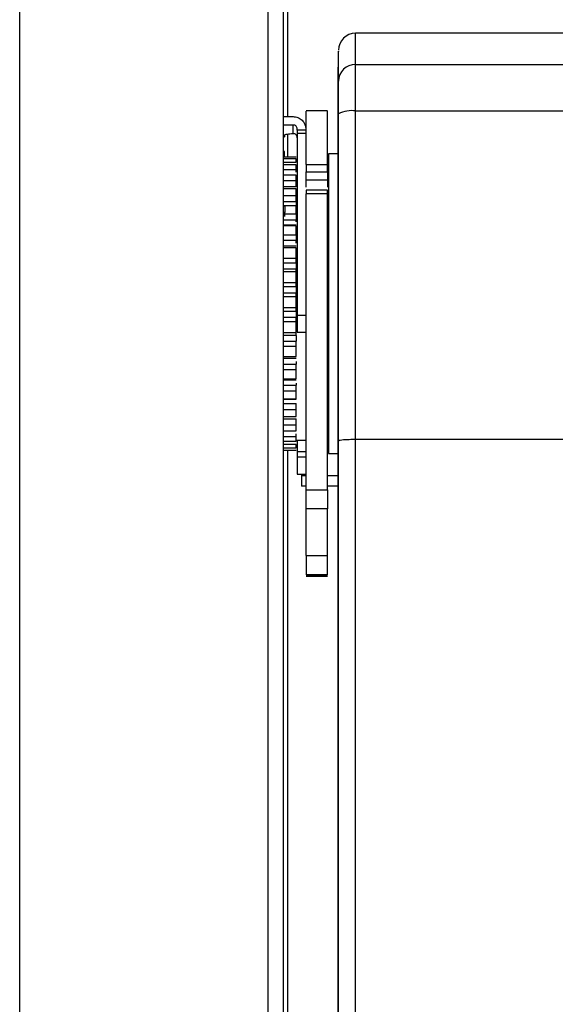
# Model space of a CAD drawing. Units: millimetres. Extents: x 242 to 12689, y 326 to 7724.
# Drawn here: x 8818 to 8881, y 3339 to 3455 of the extents above; entities that cross this region are included whole.
import ezdxf

# ---------------------------------------------------------------- set-up
doc = ezdxf.new("R2010")
doc.units = ezdxf.units.MM

msp = doc.modelspace()

# ---------------------------------------------------------------- linework, layer by layer
at = {"linetype": 'Continuous', "lineweight": 25}
for p, q in [((8849.06, 5076.19), (8849.06, 3443.2)), ((8817.56, 3017.69), (8817.56, 4024.69)), ((8846.76, 3456.19), (8846.76, 3221.19)), ((8848.56, 3456.19), (8848.56, 3221.19)), ((8885.17, 3452.99), (8857.06, 3452.99)), ((8857.06, 3449.33), (8857.06, 3452.99)), ((8857.06, 3443.86), (8857.06, 3449.33)), ((8857.06, 3449.33), (8885.16, 3449.33)), ((8855.03, 3446.51), (8855.03, 3444.81)), ((8855.03, 3444.71), (8855.03, 3444.7)), ((8855.03, 3444.7), (8855.03, 3443)), ((8855.03, 3444.07), (8855.03, 3443.01)), ((8855.03, 3444.02), (8855.03, 3444.07)), ((8855.03, 3443), (8855.03, 3444.02)), ((8855.03, 3444.02), (8855.03, 3443.01)), ((8855.03, 3443.91), (8855.03, 3444.02)), ((8855.03, 3443), (8855.03, 3443.91)), ((8848.56, 3443.2), (8849.71, 3443.2)), ((8853.75, 3443.87), (8851.25, 3443.87)), ((8855.03, 3443.67), (8855.03, 3443.06)), ((8855.03, 3442.29), (8855.03, 3443.67)), ((8855.03, 3443.06), (8855.03, 3442.29)), ((8855.06, 3405.09), (8855.06, 3443.51)), ((8857.06, 3405.27), (8857.06, 3443.86)), ((8857.06, 3443.86), (8885.16, 3443.86)), ((8849.71, 3442.21), (8848.56, 3442.21)), ((8849.71, 3441.2), (8849.71, 3442.21)), ((8850.21, 3441.61), (8850.21, 3441.72)), ((8851.21, 3441.61), (8850.21, 3441.61)), ((8855.02, 3404.65), (8855.03, 3442.25)), ((8855.03, 3442.52), (8855.03, 3442.68)), ((8855.03, 3442.25), (8855.03, 3438.83)), ((8855.03, 3442.25), (8855.06, 3442.25)), ((8855.03, 3441.62), (8855.03, 3441.83)), ((8848.56, 3440.81), (8848.71, 3440.81)), ((8848.71, 3441.03), (8848.71, 3440.81)), ((8849.06, 3441.15), (8849.06, 3438.44)), ((8851.21, 3441.2), (8850.21, 3441.2)), ((8855.03, 3439.99), (8855.03, 3439.31)), ((8855.03, 3439.74), (8855.03, 3439.99)), ((8855.03, 3439.06), (8855.03, 3439.74)), ((8848.71, 3439.08), (8848.56, 3439.08)), ((8850.06, 3438.44), (8848.56, 3438.44)), ((8850.06, 3438.22), (8848.56, 3438.22)), ((8848.71, 3438.53), (8848.71, 3439.08)), ((8855.03, 3438.83), (8853.86, 3438.83)), ((8848.56, 3437.83), (8850.06, 3437.83)), ((8850.06, 3437.51), (8848.56, 3437.51)), ((8848.56, 3436.99), (8850.06, 3436.99)), ((8850.06, 3436.66), (8850.06, 3436.99)), ((8851.25, 3437.55), (8853.75, 3437.55)), ((8855.03, 3437.05), (8855.03, 3436.15)), ((8855.03, 3434.38), (8855.03, 3437.05)), ((8850.06, 3436.33), (8848.56, 3436.33)), ((8851.25, 3435.71), (8851.25, 3436.71)), ((8851.25, 3436.71), (8853.75, 3436.71)), ((8853.75, 3436.71), (8853.75, 3435.71)), ((8855.03, 3436.15), (8855.03, 3433.52)), ((8848.56, 3435.68), (8850.06, 3435.68)), ((8850.06, 3434.96), (8848.56, 3434.96)), ((8850.06, 3434.71), (8848.56, 3434.71)), ((8850.06, 3434.96), (8850.06, 3435.68)), ((8853.75, 3435.71), (8851.25, 3435.71)), ((8855.03, 3435.72), (8855.03, 3434.8)), ((8855.03, 3433.26), (8855.03, 3435.72)), ((8855.03, 3435.03), (8855.03, 3434.38)), ((8855.03, 3434.8), (8855.03, 3432.39)), ((8848.56, 3433.92), (8850.06, 3433.92)), ((8850.06, 3433.19), (8850.06, 3433.92)), ((8851.25, 3434.58), (8853.75, 3434.58)), ((8853.75, 3434.54), (8851.25, 3434.54)), ((8853.75, 3434.11), (8851.25, 3434.11)), ((8855.03, 3433.55), (8855.03, 3434.38)), ((8855.03, 3434.36), (8855.03, 3433.42)), ((8855.03, 3432.12), (8855.03, 3434.36)), ((8855.03, 3433.52), (8855.03, 3433.26)), ((8850.06, 3433.19), (8848.56, 3433.19)), ((8850.06, 3432.71), (8848.56, 3432.71)), ((8848.56, 3432.69), (8848.76, 3432.69)), ((8855.03, 3433.42), (8855.03, 3431.24)), ((8855.03, 3432.98), (8855.03, 3432.02)), ((8855.03, 3430.96), (8855.03, 3432.98)), ((8855.03, 3432.39), (8855.03, 3432.12)), ((8848.76, 3431.92), (8848.56, 3431.92)), ((8848.56, 3431.75), (8850.06, 3431.75)), ((8848.76, 3431.45), (8848.76, 3431.92)), ((8850.06, 3431.75), (8850.06, 3431.06)), ((8855.03, 3432.02), (8855.03, 3430.07)), ((8855.03, 3431.57), (8855.03, 3430.6)), ((8855.03, 3429.79), (8855.03, 3431.57)), ((8855.03, 3431.24), (8855.03, 3430.96)), ((8848.56, 3431.06), (8850.06, 3431.06)), ((8848.56, 3430.49), (8850.06, 3430.49)), ((8850.06, 3430.37), (8848.56, 3430.37)), ((8855.03, 3430.6), (8855.03, 3428.88)), ((8855.03, 3430.14), (8855.03, 3429.16)), ((8855.03, 3428.6), (8855.03, 3430.14)), ((8855.03, 3430.07), (8855.03, 3429.79)), ((8848.56, 3429.28), (8850.06, 3429.28)), ((8850.06, 3429.28), (8850.06, 3428.63)), ((8855.03, 3429.16), (8855.02, 3427.68)), ((8855.03, 3428.88), (8855.03, 3428.6)), ((8850.06, 3428.63), (8848.56, 3428.63)), ((8848.56, 3427.99), (8850.06, 3427.99)), ((8850.06, 3427.75), (8848.56, 3427.75)), ((8855.03, 3428.7), (8855.02, 3427.7)), ((8855.02, 3427.4), (8855.03, 3428.7)), ((8855.02, 3427.7), (8855.02, 3426.47)), ((8848.56, 3426.57), (8850.06, 3426.57)), ((8850.06, 3425.97), (8850.06, 3426.57)), ((8855.02, 3427.68), (8855.02, 3427.4)), ((8855.02, 3427.24), (8855.02, 3426.23)), ((8855.02, 3426.19), (8855.02, 3427.24)), ((8850.06, 3425.97), (8848.56, 3425.97)), ((8855.02, 3426.47), (8855.02, 3426.19)), ((8855.02, 3426.23), (8855.02, 3425.26)), ((8855.02, 3425.76), (8855.02, 3424.75)), ((8855.02, 3424.97), (8855.02, 3425.76)), ((8848.56, 3425.29), (8850.06, 3425.29)), ((8850.06, 3424.93), (8848.56, 3424.93)), ((8850.06, 3424.93), (8850.06, 3425.29)), ((8855.02, 3425.26), (8855.02, 3424.97)), ((8855.02, 3424.75), (8855.02, 3424.04)), ((8855.02, 3424.28), (8855.02, 3423.27)), ((8855.02, 3423.75), (8855.02, 3424.28)), ((8848.56, 3423.7), (8850.06, 3423.7)), ((8850.06, 3423.17), (8848.56, 3423.17)), ((8850.06, 3423.17), (8850.06, 3423.7)), ((8855.02, 3424.04), (8855.02, 3423.75)), ((8855.02, 3423.27), (8855.02, 3422.81)), ((8848.56, 3422.46), (8850.06, 3422.46)), ((8850.06, 3422), (8848.56, 3422)), ((8850.06, 3422), (8850.06, 3422.46)), ((8855.02, 3422.81), (8855.02, 3422.52)), ((8855.02, 3422.79), (8855.02, 3421.78)), ((8855.02, 3422.52), (8855.02, 3422.79)), ((8848.56, 3420.76), (8850.06, 3420.76)), ((8850.06, 3420.3), (8850.06, 3420.76)), ((8855.02, 3421.78), (8855.02, 3421.58)), ((8855.02, 3421.58), (8855.02, 3421.29)), ((8855.02, 3421.3), (8855.02, 3420.29)), ((8855.02, 3421.29), (8855.02, 3421.3)), ((8850.06, 3420.3), (8848.56, 3420.3)), ((8848.56, 3419.6), (8850.06, 3419.6)), ((8850.06, 3419.05), (8850.06, 3419.6)), ((8851.21, 3419.83), (8850.21, 3419.83)), ((8855.02, 3420.35), (8855.02, 3420.06)), ((8855.02, 3420.29), (8855.02, 3420.35)), ((8855.02, 3420.06), (8855.02, 3419.81)), ((8855.02, 3419.81), (8855.02, 3418.79)), ((8850.06, 3419.05), (8848.56, 3419.05)), ((8855.02, 3419.12), (8855.02, 3418.83)), ((8855.02, 3418.79), (8855.02, 3419.12)), ((8855.02, 3418.83), (8855.02, 3418.32)), ((8848.56, 3417.82), (8850.06, 3417.82)), ((8850.06, 3417.47), (8848.56, 3417.47)), ((8850.06, 3417.47), (8850.06, 3417.82)), ((8850.21, 3417.86), (8851.22, 3417.86)), ((8855.02, 3418.32), (8855.02, 3417.31)), ((8855.02, 3417.9), (8855.02, 3417.61)), ((8855.02, 3417.31), (8855.02, 3417.9)), ((8855.02, 3417.61), (8855.02, 3416.84)), ((8848.56, 3416.78), (8850.06, 3416.78)), ((8850.06, 3416.16), (8848.56, 3416.16)), ((8850.06, 3416.16), (8850.06, 3416.78)), ((8855.02, 3416.84), (8855.02, 3415.83)), ((8855.02, 3416.68), (8855.02, 3416.4)), ((8855.02, 3415.83), (8855.02, 3416.68)), ((8855.02, 3416.4), (8855.02, 3415.36)), ((8848.56, 3414.99), (8850.06, 3414.99)), ((8855.02, 3415.47), (8855.02, 3415.19)), ((8855.02, 3414.36), (8855.02, 3415.47)), ((8855.02, 3415.36), (8855.02, 3414.36)), ((8855.02, 3415.19), (8855.02, 3413.89)), ((8850.06, 3414.75), (8848.56, 3414.75)), ((8848.56, 3414.1), (8850.06, 3414.1)), ((8850.06, 3413.42), (8850.06, 3414.1)), ((8855.02, 3414.27), (8855.02, 3413.99)), ((8855.02, 3412.9), (8855.02, 3414.27)), ((8855.02, 3413.99), (8855.02, 3412.44)), ((8855.02, 3413.89), (8855.02, 3412.9)), ((8850.06, 3413.42), (8848.56, 3413.42)), ((8855.02, 3413.09), (8855.02, 3412.81)), ((8855.02, 3411.46), (8855.02, 3413.09)), ((8855.02, 3412.81), (8855.02, 3411)), ((8848.56, 3412.35), (8850.06, 3412.35)), ((8850.06, 3412.22), (8848.56, 3412.22)), ((8848.56, 3411.64), (8850.06, 3411.64)), ((8850.06, 3410.92), (8850.06, 3411.64)), ((8855.02, 3412.44), (8855.02, 3411.46)), ((8855.02, 3411.91), (8855.02, 3411.64)), ((8855.02, 3410.03), (8855.02, 3411.91)), ((8855.02, 3411.64), (8855.02, 3409.58)), ((8850.06, 3410.92), (8848.56, 3410.92)), ((8855.02, 3411), (8855.02, 3410.03)), ((8855.02, 3410.76), (8855.02, 3410.49)), ((8855.02, 3408.63), (8855.02, 3410.76)), ((8855.02, 3410.49), (8855.02, 3408.19)), ((8848.56, 3409.98), (8850.06, 3409.98)), ((8850.06, 3409.97), (8848.56, 3409.97)), ((8848.56, 3409.46), (8850.06, 3409.46)), ((8850.06, 3408.74), (8850.06, 3409.46)), ((8855.02, 3409.62), (8855.02, 3409.36)), ((8855.02, 3407.25), (8855.02, 3409.62)), ((8855.02, 3409.58), (8855.02, 3408.63)), ((8855.02, 3409.36), (8855.02, 3406.81)), ((8850.06, 3408.74), (8848.56, 3408.74)), ((8855.02, 3408.5), (8855.02, 3408.24)), ((8855.02, 3405.89), (8855.02, 3408.5)), ((8855.02, 3408.24), (8855.02, 3405.47)), ((8855.02, 3408.19), (8855.02, 3407.25)), ((8848.56, 3407.93), (8850.06, 3407.93)), ((8848.56, 3407.65), (8850.06, 3407.65)), ((8850.06, 3406.93), (8848.56, 3406.93)), ((8850.06, 3406.93), (8850.06, 3407.65)), ((8855.02, 3407.41), (8855.02, 3407.15)), ((8855.02, 3404.57), (8855.02, 3407.41)), ((8855.02, 3407.15), (8855.02, 3404.15)), ((8848.56, 3406.26), (8850.06, 3406.26)), ((8848.56, 3406.24), (8850.06, 3406.24)), ((8850.06, 3405.56), (8850.06, 3405.89)), ((8855.02, 3406.81), (8855.02, 3405.89)), ((8855.02, 3406.33), (8855.02, 3406.09)), ((8855.02, 3403.27), (8855.02, 3406.33)), ((8855.02, 3406.09), (8855.02, 3402.87)), ((8850.06, 3405.56), (8848.56, 3405.56)), ((8848.56, 3405.02), (8850.06, 3405.02)), ((8850.06, 3404.66), (8848.56, 3404.66)), ((8850.06, 3405.14), (8851.21, 3405.14)), ((8855.02, 3405.47), (8855.02, 3404.57)), ((8855.02, 3405.29), (8855.02, 3405.05)), ((8855.02, 3402.01), (8855.02, 3405.29)), ((8855.02, 3405.05), (8855.02, 3401.62)), ((8855.02, 3404.65), (8855.06, 3404.65)), ((8855.06, 3262.73), (8855.06, 3405.09)), ((8857.06, 3405.27), (8885.16, 3405.27)), ((8857.06, 3262.73), (8857.06, 3405.27)), ((8848.56, 3404.25), (8850.06, 3404.25)), ((8848.56, 3403.97), (8850.06, 3403.97)), ((8849.06, 3403.97), (8849.06, 3036.19)), ((8850.21, 3403.81), (8850.21, 3403.15)), ((8850.21, 3403.81), (8851.21, 3403.81)), ((8853.86, 3403.58), (8855.02, 3403.58)), ((8855.02, 3404.27), (8855.02, 3404.03)), ((8855.02, 3400.79), (8855.02, 3404.27)), ((8855.02, 3404.15), (8855.02, 3403.27)), ((8855.02, 3404.03), (8855.02, 3400.41)), ((8855.02, 3389.54), (8855.02, 3403.96)), ((8855.02, 3403.96), (8855.06, 3403.96)), ((8855.02, 3403.58), (8855.02, 3398.21)), ((8851.21, 3403.15), (8850.21, 3403.15)), ((8855.02, 3403.28), (8855.02, 3403.05)), ((8855.02, 3399.6), (8855.02, 3403.28)), ((8855.02, 3403.05), (8855.02, 3399.23)), ((8855.02, 3402.87), (8855.02, 3402.01)), ((8855.02, 3402.32), (8855.02, 3402.1)), ((8855.02, 3398.46), (8855.02, 3402.32)), ((8850.21, 3401.15), (8851.22, 3401.15)), ((8850.71, 3401.15), (8850.71, 3400.95)), ((8855.02, 3402.1), (8855.02, 3398.1)), ((8855.02, 3401.62), (8855.02, 3400.79)), ((8855.02, 3401.4), (8855.02, 3401.18)), ((8855.02, 3397.35), (8855.02, 3401.4)), ((8855.02, 3401.18), (8855.02, 3397.01)), ((8851.25, 3400.95), (8850.71, 3400.95)), ((8855.02, 3400.95), (8853.75, 3400.95)), ((8855.02, 3400.51), (8855.02, 3400.3)), ((8855.02, 3396.29), (8855.02, 3400.51)), ((8855.02, 3400.41), (8855.02, 3399.6)), ((8855.02, 3400.3), (8855.02, 3395.97)), ((8855.02, 3398.72), (8855.02, 3400.15)), ((8851.25, 3399.75), (8850.71, 3399.75)), ((8851.25, 3399.32), (8853.75, 3399.32)), ((8855.02, 3399.75), (8853.75, 3399.75)), ((8855.02, 3399.65), (8855.02, 3399.46)), ((8855.02, 3395.28), (8855.02, 3399.65)), ((8855.02, 3399.46), (8855.02, 3394.97)), ((8855.02, 3399.23), (8855.02, 3398.46)), ((8855.02, 3398.84), (8855.02, 3398.65)), ((8855.02, 3394.32), (8855.02, 3398.84)), ((8855.02, 3398.65), (8855.02, 3394.03)), ((8855.02, 3398.1), (8855.02, 3397.35)), ((8855.02, 3398.06), (8855.02, 3397.62)), ((8855.02, 3393.41), (8855.02, 3398.06)), ((8851.25, 3391.59), (8851.25, 3397.09)), ((8853.75, 3397.09), (8851.25, 3397.09)), ((8853.75, 3391.59), (8853.75, 3397.09)), ((8855.02, 3397.01), (8855.02, 3396.29)), ((8855.02, 3395.97), (8855.02, 3395.28)), ((8855.02, 3394.97), (8855.02, 3394.32)), ((8855.02, 3394.03), (8855.02, 3393.41)), ((8851.25, 3391.59), (8853.75, 3391.59)), ((8855.02, 3390.21), (8855.02, 3389.54)), ((8855.02, 3389.54), (8855.06, 3389.54)), ((8853.75, 3389.33), (8851.25, 3389.33)), ((8853.75, 3389.2), (8851.25, 3389.2)), ((8851.25, 3389.18), (8853.75, 3389.18)), ((8855.02, 3387.73), (8855.02, 3386.29)), ((8855.02, 3386.29), (8855.02, 3387.73)), ((8855.02, 3387.73), (8855.06, 3387.73)), ((8855.02, 3386.29), (8855.06, 3386.29)), ((8855.02, 3384.48), (8855, 3303.51)), ((8855, 3265.61), (8855.02, 3384.48)), ((8855.06, 3384.48), (8855.02, 3384.48))]:
    msp.add_line(p, q, dxfattribs=at)
at = {"linetype": 'Continuous', "lineweight": 25, "flags": 128}
for points in [[(8855.03, 3445.48), (8855.03, 3447.02), (8855.03, 3448.12), (8855.03, 3448.79), (8855.03, 3449.01), (8855.03, 3448.79), (8855.03, 3448.12), (8855.03, 3447.02), (8855.03, 3445.48)], [(8855.03, 3442.25), (8855.03, 3442.83), (8855.03, 3443.38), (8855.03, 3443.89), (8855.03, 3444.35), (8855.03, 3444.75), (8855.03, 3445.07), (8855.03, 3445.32), (8855.03, 3445.48)], [(8855.03, 3444.81), (8855.03, 3444.75), (8855.03, 3444.35), (8855.03, 3443.89), (8855.03, 3443.38), (8855.03, 3442.83), (8855.03, 3442.25)], [(8855.03, 3442.89), (8855.03, 3442.92), (8855.03, 3442.94), (8855.03, 3442.96), (8855.03, 3442.98), (8855.03, 3442.99), (8855.03, 3443), (8855.03, 3443.01), (8855.03, 3443.01)], [(8855.03, 3442.44), (8855.03, 3442.5), (8855.03, 3442.56), (8855.03, 3442.62), (8855.03, 3442.67), (8855.03, 3442.72), (8855.03, 3442.76), (8855.03, 3442.8), (8855.03, 3442.84)], [(8855.03, 3438.83), (8855.03, 3439.23), (8855.03, 3440.58), (8855.03, 3441.61), (8855.03, 3442.31), (8855.03, 3442.66), (8855.03, 3442.66), (8855.03, 3442.31), (8855.03, 3441.61), (8855.03, 3440.58), (8855.03, 3439.23), (8855.03, 3437.58), (8855.03, 3435.66), (8855.03, 3433.51), (8855.03, 3431.15), (8855.03, 3428.63), (8855.02, 3425.99), (8855.02, 3423.27), (8855.02, 3420.52), (8855.02, 3417.78), (8855.02, 3415.09), (8855.02, 3412.5), (8855.02, 3410.06), (8855.02, 3407.8), (8855.02, 3405.76), (8855.02, 3403.98), (8855.02, 3402.47), (8855.02, 3401.28), (8855.02, 3400.41), (8855.02, 3399.88), (8855.02, 3399.71), (8855.02, 3399.71)], [(8855.03, 3442.33), (8855.03, 3442.14), (8855.03, 3441.2), (8855.03, 3439.96), (8855.03, 3438.83)], [(8855.03, 3441.67), (8855.03, 3441.77), (8855.03, 3441.86), (8855.03, 3441.94), (8855.03, 3442.03), (8855.03, 3442.11), (8855.03, 3442.19), (8855.03, 3442.26), (8855.03, 3442.33)], [(8855.03, 3440.61), (8855.03, 3440.74), (8855.03, 3440.86), (8855.03, 3440.97), (8855.03, 3441.09), (8855.03, 3441.2), (8855.03, 3441.3), (8855.03, 3441.41), (8855.03, 3441.51)], [(8855.03, 3439.31), (8855.03, 3439.45), (8855.03, 3439.6), (8855.03, 3439.74), (8855.03, 3439.88), (8855.03, 3440.01), (8855.03, 3440.15), (8855.03, 3440.28), (8855.03, 3440.41)], [(8855.03, 3438.83), (8855.03, 3438.91), (8855.03, 3439.06)], [(8855.02, 3425.76), (8855.02, 3427.42), (8855.03, 3430.23), (8855.03, 3432.9)], [(8855.02, 3401.25), (8855.02, 3403.13), (8855.02, 3405.27), (8855.02, 3407.63), (8855.02, 3410.19), (8855.02, 3412.9), (8855.02, 3415.73), (8855.02, 3418.64), (8855.02, 3421.59), (8855.02, 3424.53), (8855.02, 3425.14)], [(8855.02, 3403.96), (8855.02, 3404.04), (8855.02, 3404.13), (8855.02, 3404.22), (8855.02, 3404.31), (8855.02, 3404.39), (8855.02, 3404.48), (8855.02, 3404.57), (8855.02, 3404.65)], [(8855.02, 3399.71), (8855.02, 3399.88), (8855.02, 3400.41), (8855.02, 3401.28), (8855.02, 3402.47), (8855.02, 3403.58)], [(8855.02, 3398.21), (8855.02, 3398.16), (8855.02, 3397.81), (8855.02, 3397.14), (8855.02, 3396.21), (8855.02, 3395.1), (8855.02, 3393.91), (8855.02, 3392.75), (8855.02, 3391.71), (8855.02, 3390.9), (8855.02, 3390.39), (8855.02, 3390.21), (8855.02, 3390.21)], [(8855.02, 3390.21), (8855.02, 3390.39), (8855.02, 3390.9), (8855.02, 3391.71), (8855.02, 3392.75), (8855.02, 3393.91), (8855.02, 3395.1), (8855.02, 3396.21), (8855.02, 3397.14), (8855.02, 3397.81), (8855.02, 3398.16), (8855.02, 3398.16), (8855.02, 3397.81), (8855.02, 3397.14), (8855.02, 3396.21), (8855.02, 3395.1), (8855.02, 3393.91), (8855.02, 3392.75), (8855.02, 3391.71), (8855.02, 3390.9), (8855.02, 3390.39), (8855.02, 3390.21)], [(8855.02, 3390.21), (8855.02, 3390.39), (8855.02, 3390.9), (8855.02, 3391.71), (8855.02, 3392.75), (8855.02, 3393.91), (8855.02, 3395.1), (8855.02, 3396.21), (8855.02, 3397.14), (8855.02, 3397.81), (8855.02, 3398.07)], [(8855.02, 3389.54), (8855.02, 3389.26), (8855.02, 3388.98), (8855.02, 3388.72), (8855.02, 3388.47), (8855.02, 3388.24), (8855.02, 3388.04), (8855.02, 3387.87), (8855.02, 3387.73)], [(8855.02, 3387.73), (8855.02, 3387.87), (8855.02, 3388.04), (8855.02, 3388.24), (8855.02, 3388.47), (8855.02, 3388.72), (8855.02, 3388.98), (8855.02, 3389.26), (8855.02, 3389.54)], [(8855.02, 3386.29), (8855.02, 3386.15), (8855.02, 3385.98), (8855.02, 3385.78), (8855.02, 3385.55), (8855.02, 3385.3), (8855.02, 3385.04), (8855.02, 3384.76), (8855.02, 3384.48)], [(8855.02, 3384.48), (8855.02, 3384.76), (8855.02, 3385.04), (8855.02, 3385.3), (8855.02, 3385.55), (8855.02, 3385.78), (8855.02, 3385.98), (8855.02, 3386.15), (8855.02, 3386.29)]]:
    msp.add_lwpolyline(points, dxfattribs=at)
at = {"linetype": 'Continuous', "lineweight": 25}
for centre, radius, start, end in [((8857.06, 3450.99), 2, 90, 180), ((8857.04, 3447.35), 1.98, 89.4391, 179.4325), ((8856.58, 3440.72), 3.18, 81.2267, 118.4799)]:
    msp.add_arc(centre, radius, start, end, dxfattribs=at)
for points, knots in [([(8855.06, 3447.37), (8855.06, 3448.21), (8855.06, 3449.89), (8855.06, 3450.95), (8855.06, 3450.87), (8855.06, 3450.84)], [0, 0, 0, 0, 0.39898, 0.799484, 1, 1, 1, 1]), ([(8855.06, 3443.51), (8855.06, 3443.96), (8855.06, 3444.89), (8855.06, 3446.07), (8855.06, 3446.97), (8855.06, 3447.24), (8855.06, 3447.37)], [0, 0, 0, 0, 0.24431, 0.500006, 0.755702, 1, 1, 1, 1]), ([(8855.03, 3446.08), (8855.03, 3446.14), (8855.03, 3446.24), (8855.03, 3446.42), (8855.03, 3446.51)], [0, 0, 0, 0, 0.547593, 1, 1, 1, 1]), ([(8855.03, 3446.13), (8855.03, 3446.08), (8855.03, 3445.98), (8855.03, 3445.91), (8855.03, 3445.88)], [0, 0, 0, 0, 0.48071, 1, 1, 1, 1]), ([(8849.71, 3443.2), (8849.91, 3443.18), (8850.3, 3443.13), (8850.8, 3442.79), (8851.14, 3442.3), (8851.19, 3441.91), (8851.21, 3441.72)], [0, 0, 0, 0, 0.249989, 0.499973, 0.75, 1, 1, 1, 1]), ([(8851.25, 3437.55), (8851.25, 3438.51), (8851.25, 3440.42), (8851.25, 3442.38), (8851.25, 3443.65), (8851.25, 3443.78), (8851.25, 3443.85)], [0, 0, 0, 0, 0.252891, 0.505776, 0.758665, 1, 1, 1, 1]), ([(8853.75, 3437.55), (8853.75, 3438.51), (8853.75, 3440.42), (8853.75, 3442.38), (8853.75, 3443.65), (8853.75, 3443.78), (8853.75, 3443.85)], [0, 0, 0, 0, 0.252891, 0.505776, 0.758665, 1, 1, 1, 1]), ([(8850.21, 3441.72), (8850.2, 3441.79), (8850.19, 3441.91), (8850.07, 3442.08), (8849.91, 3442.19), (8849.78, 3442.21), (8849.71, 3442.21)], [0, 0, 0, 0, 0.249995, 0.500076, 0.750048, 1, 1, 1, 1]), ([(8850.21, 3441.61), (8850.21, 3441.56), (8850.21, 3441.46), (8850.21, 3441.33), (8850.21, 3441.24), (8850.21, 3441.21), (8850.21, 3441.2)], [0, 0, 0, 0, 0.250092, 0.500156, 0.750247, 1, 1, 1, 1]), ([(8848.71, 3441.03), (8848.73, 3441.05), (8848.76, 3441.1), (8848.99, 3441.15), (8849.32, 3441.19), (8849.58, 3441.2), (8849.71, 3441.2)], [0, 0, 0, 0, 0.250021, 0.500003, 0.750002, 1, 1, 1, 1]), ([(8850.21, 3440.71), (8850.2, 3440.77), (8850.19, 3440.9), (8850.07, 3441.06), (8849.91, 3441.18), (8849.78, 3441.19), (8849.71, 3441.2)], [0, 0, 0, 0, 0.2497495, 0.4999261, 0.7499732, 1, 1, 1, 1]), ([(8850.21, 3441.2), (8850.21, 3440.94), (8850.21, 3440.43), (8850.21, 3438.82), (8850.21, 3436.67), (8850.21, 3433.98), (8850.21, 3430.84), (8850.21, 3427.36), (8850.21, 3423.65), (8850.21, 3421.1), (8850.21, 3419.83)], [0, 0, 0, 0, 0.125004, 0.250005, 0.375003, 0.500005, 0.624999, 0.750007, 0.875, 1, 1, 1, 1]), ([(8850.06, 3437.83), (8850.06, 3437.88), (8850.06, 3437.98), (8850.06, 3438.09), (8850.06, 3438.17), (8850.06, 3438.22), (8850.06, 3438.22), (8850.06, 3438.22)], [0, 0, 0, 0, 0.215239, 0.430493, 0.645768, 0.861149, 1, 1, 1, 1]), ([(8853.86, 3438.83), (8853.86, 3438.76), (8853.86, 3438.63), (8853.86, 3437.59), (8853.86, 3435.96), (8853.86, 3433.75), (8853.86, 3431.06), (8853.86, 3427.99), (8853.86, 3424.67), (8853.86, 3421.2), (8853.86, 3417.74), (8853.86, 3414.42), (8853.86, 3411.35), (8853.86, 3408.66), (8853.86, 3406.45), (8853.86, 3404.82), (8853.86, 3403.78), (8853.86, 3403.65), (8853.86, 3403.58)], [0, 0, 0, 0, 0.062498, 0.124999, 0.1875, 0.249999, 0.312499, 0.375, 0.437501, 0.500001, 0.562502, 0.624999, 0.6875, 0.749999, 0.812502, 0.875001, 0.937502, 1, 1, 1, 1]), ([(8850.06, 3436.99), (8850.06, 3437.05), (8850.06, 3437.16), (8850.06, 3437.29), (8850.06, 3437.4), (8850.06, 3437.48), (8850.06, 3437.51), (8850.06, 3437.51), (8850.06, 3437.51)], [0, 0, 0, 0, 0.1843, 0.368595, 0.552778, 0.73696, 0.921315, 1, 1, 1, 1]), ([(8851.25, 3437.55), (8851.25, 3437.5), (8851.25, 3437.38), (8851.25, 3437.17), (8851.25, 3436.94), (8851.25, 3436.79), (8851.25, 3436.71)], [0, 0, 0, 0, 0.250038, 0.500158, 0.750054, 1, 1, 1, 1]), ([(8853.75, 3436.71), (8853.75, 3436.79), (8853.75, 3436.94), (8853.75, 3437.17), (8853.75, 3437.38), (8853.75, 3437.5), (8853.75, 3437.55)], [0, 0, 0, 0, 0.249946, 0.499842, 0.749962, 1, 1, 1, 1]), ([(8850.06, 3435.68), (8850.06, 3435.73), (8850.06, 3435.85), (8850.06, 3436), (8850.06, 3436.14), (8850.06, 3436.24), (8850.06, 3436.3), (8850.06, 3436.33), (8850.06, 3436.33), (8850.06, 3436.33)], [0, 0, 0, 0, 0.160978, 0.322198, 0.483247, 0.644203, 0.80528, 0.966406, 1, 1, 1, 1]), ([(8850.06, 3433.92), (8850.06, 3433.98), (8850.06, 3434.1), (8850.06, 3434.27), (8850.06, 3434.42), (8850.06, 3434.54), (8850.06, 3434.64), (8850.06, 3434.7), (8850.06, 3434.71), (8850.06, 3434.71)], [0, 0, 0, 0, 0.143127, 0.286162, 0.429073, 0.572163, 0.715148, 0.858152, 1, 1, 1, 1]), ([(8851.25, 3434.89), (8851.25, 3434.9), (8851.25, 3434.97), (8851.25, 3435.11), (8851.25, 3435.3), (8851.25, 3435.5), (8851.25, 3435.64), (8851.25, 3435.71)], [0, 0, 0, 0, 0.079963, 0.310032, 0.540083, 0.770103, 1, 1, 1, 1]), ([(8853.75, 3435.71), (8853.75, 3435.64), (8853.75, 3435.5), (8853.75, 3435.3), (8853.75, 3435.11), (8853.75, 3434.97), (8853.75, 3434.9), (8853.75, 3434.89)], [0, 0, 0, 0, 0.2298973, 0.4599171, 0.6899683, 0.9200369, 1, 1, 1, 1]), ([(8851.25, 3434.54), (8851.25, 3434.54), (8851.25, 3434.52), (8851.25, 3434.43), (8851.25, 3434.29), (8851.25, 3434.17), (8851.25, 3434.11)], [0, 0, 0, 0, 0.2499681, 0.4999663, 0.7500236, 1, 1, 1, 1]), ([(8851.25, 3406.98), (8851.25, 3407.95), (8851.25, 3409.89), (8851.25, 3413.2), (8851.25, 3416.7), (8851.25, 3420.33), (8851.25, 3423.99), (8851.25, 3427.57), (8851.25, 3431.01), (8851.25, 3433.08), (8851.25, 3434.11)], [0, 0, 0, 0, 0.124998, 0.250004, 0.375001, 0.5, 0.624998, 0.750006, 0.874999, 1, 1, 1, 1]), ([(8853.75, 3434.11), (8853.75, 3434.17), (8853.75, 3434.29), (8853.75, 3434.43), (8853.75, 3434.52), (8853.75, 3434.54), (8853.75, 3434.54)], [0, 0, 0, 0, 0.2499764, 0.5000337, 0.7500319, 1, 1, 1, 1]), ([(8853.75, 3406.98), (8853.75, 3407.95), (8853.75, 3409.89), (8853.75, 3413.2), (8853.75, 3416.7), (8853.75, 3420.33), (8853.75, 3423.99), (8853.75, 3427.57), (8853.75, 3431.01), (8853.75, 3433.08), (8853.75, 3434.11)], [0, 0, 0, 0, 0.124998, 0.250004, 0.375001, 0.5, 0.624998, 0.750006, 0.874999, 1, 1, 1, 1]), ([(8848.76, 3432.69), (8848.76, 3432.66), (8848.76, 3432.61), (8848.76, 3432.43), (8848.76, 3432.19), (8848.76, 3432.01), (8848.76, 3431.92)], [0, 0, 0, 0, 0.249953, 0.499911, 0.749928, 1, 1, 1, 1]), ([(8850.06, 3433.19), (8850.06, 3433.13), (8850.06, 3433), (8850.06, 3432.83), (8850.06, 3432.72), (8850.06, 3432.71), (8850.06, 3432.7)], [0, 0, 0, 0, 0.249781, 0.499973, 0.750033, 1, 1, 1, 1]), ([(8850.06, 3431.75), (8850.06, 3431.81), (8850.06, 3431.93), (8850.06, 3432.11), (8850.06, 3432.28), (8850.06, 3432.43), (8850.06, 3432.56), (8850.06, 3432.65), (8850.06, 3432.7), (8850.06, 3432.71), (8850.06, 3432.71)], [0, 0, 0, 0, 0.125004, 0.250074, 0.375054, 0.499944, 0.625043, 0.749997, 0.874982, 1, 1, 1, 1]), ([(8850.06, 3430.84), (8850.06, 3430.85), (8850.06, 3430.91), (8850.06, 3430.99), (8850.06, 3431.06)], [0, 0, 0, 0, 0.143734, 1, 1, 1, 1]), ([(8850.06, 3429.28), (8850.06, 3429.34), (8850.06, 3429.45), (8850.06, 3429.63), (8850.06, 3429.81), (8850.06, 3429.97), (8850.06, 3430.12), (8850.06, 3430.24), (8850.06, 3430.33), (8850.06, 3430.35), (8850.06, 3430.37)], [0, 0, 0, 0, 0.124881, 0.249987, 0.374999, 0.49997, 0.624946, 0.750023, 0.87499, 1, 1, 1, 1]), ([(8850.06, 3428.31), (8850.06, 3428.35), (8850.06, 3428.45), (8850.06, 3428.56), (8850.06, 3428.63)], [0, 0, 0, 0, 0.405241, 1, 1, 1, 1]), ([(8850.06, 3426.57), (8850.06, 3426.63), (8850.06, 3426.73), (8850.06, 3426.91), (8850.06, 3427.09), (8850.06, 3427.26), (8850.06, 3427.43), (8850.06, 3427.56), (8850.06, 3427.68), (8850.06, 3427.73), (8850.06, 3427.75)], [0, 0, 0, 0, 0.124924, 0.250009, 0.375005, 0.499915, 0.625042, 0.750033, 0.874945, 1, 1, 1, 1]), ([(8850.06, 3425.97), (8850.06, 3425.91), (8850.06, 3425.79), (8850.06, 3425.59), (8850.06, 3425.4), (8850.06, 3425.33), (8850.06, 3425.29)], [0, 0, 0, 0, 0.250041, 0.500027, 0.75002, 1, 1, 1, 1]), ([(8850.06, 3423.7), (8850.06, 3423.75), (8850.06, 3423.84), (8850.06, 3424.01), (8850.06, 3424.19), (8850.06, 3424.37), (8850.06, 3424.54), (8850.06, 3424.7), (8850.06, 3424.83), (8850.06, 3424.9), (8850.06, 3424.93)], [0, 0, 0, 0, 0.125011, 0.2501, 0.375017, 0.500012, 0.625078, 0.750006, 0.874999, 1, 1, 1, 1]), ([(8850.06, 3423.17), (8850.06, 3423.11), (8850.06, 3423), (8850.06, 3422.8), (8850.06, 3422.61), (8850.06, 3422.51), (8850.06, 3422.46)], [0, 0, 0, 0, 0.250025, 0.499898, 0.749849, 1, 1, 1, 1]), ([(8850.06, 3420.76), (8850.06, 3420.8), (8850.06, 3420.88), (8850.06, 3421.03), (8850.06, 3421.2), (8850.06, 3421.38), (8850.06, 3421.56), (8850.06, 3421.73), (8850.06, 3421.88), (8850.06, 3421.96), (8850.06, 3422)], [0, 0, 0, 0, 0.1249954, 0.2500867, 0.3750381, 0.5000859, 0.6250584, 0.750085, 0.8750539, 1, 1, 1, 1]), ([(8850.06, 3420.3), (8850.06, 3420.26), (8850.06, 3420.16), (8850.06, 3419.96), (8850.06, 3419.76), (8850.06, 3419.65), (8850.06, 3419.6)], [0, 0, 0, 0, 0.250056, 0.5000753, 0.7499794, 1, 1, 1, 1]), ([(8850.21, 3419.83), (8850.21, 3419.68), (8850.21, 3419.4), (8850.21, 3418.98), (8850.21, 3418.61), (8850.21, 3418.3), (8850.21, 3418.06), (8850.21, 3417.91), (8850.21, 3417.85), (8850.21, 3417.86), (8850.21, 3417.86)], [0, 0, 0, 0, 0.1394262, 0.2787769, 0.418158, 0.5575255, 0.696853, 0.8362429, 0.9756078, 1, 1, 1, 1]), ([(8850.06, 3417.82), (8850.06, 3417.85), (8850.06, 3417.92), (8850.06, 3418.05), (8850.06, 3418.21), (8850.06, 3418.38), (8850.06, 3418.56), (8850.06, 3418.74), (8850.06, 3418.9), (8850.06, 3419), (8850.06, 3419.05)], [0, 0, 0, 0, 0.1248861, 0.2500205, 0.3750291, 0.4999015, 0.6250531, 0.749972, 0.8749193, 1, 1, 1, 1]), ([(8850.06, 3417.47), (8850.06, 3417.43), (8850.06, 3417.35), (8850.06, 3417.17), (8850.06, 3416.96), (8850.06, 3416.84), (8850.06, 3416.78)], [0, 0, 0, 0, 0.2499, 0.499981, 0.749969, 1, 1, 1, 1]), ([(8850.06, 3414.99), (8850.06, 3415.01), (8850.06, 3415.06), (8850.06, 3415.17), (8850.06, 3415.31), (8850.06, 3415.47), (8850.06, 3415.64), (8850.06, 3415.82), (8850.06, 3416), (8850.06, 3416.11), (8850.06, 3416.16)], [0, 0, 0, 0, 0.1249547, 0.2499573, 0.3749681, 0.4999393, 0.6250167, 0.7498782, 0.8750053, 1, 1, 1, 1]), ([(8850.06, 3414.42), (8850.06, 3414.38), (8850.06, 3414.27), (8850.06, 3414.17), (8850.06, 3414.1)], [0, 0, 0, 0, 0.393282, 1, 1, 1, 1]), ([(8850.06, 3412.35), (8850.06, 3412.36), (8850.06, 3412.39), (8850.06, 3412.47), (8850.06, 3412.59), (8850.06, 3412.73), (8850.06, 3412.9), (8850.06, 3413.07), (8850.06, 3413.25), (8850.06, 3413.37), (8850.06, 3413.42)], [0, 0, 0, 0, 0.124992, 0.249965, 0.375011, 0.499942, 0.624939, 0.75002, 0.874874, 1, 1, 1, 1]), ([(8850.06, 3411.87), (8850.06, 3411.86), (8850.06, 3411.79), (8850.06, 3411.71), (8850.06, 3411.64)], [0, 0, 0, 0, 0.177122, 1, 1, 1, 1]), ([(8850.06, 3409.98), (8850.06, 3409.98), (8850.06, 3409.98), (8850.06, 3410.04), (8850.06, 3410.13), (8850.06, 3410.25), (8850.06, 3410.4), (8850.06, 3410.57), (8850.06, 3410.75), (8850.06, 3410.87), (8850.06, 3410.92)], [0, 0, 0, 0, 0.1249988, 0.2500151, 0.3750172, 0.5000184, 0.6249456, 0.7499752, 0.8750095, 1, 1, 1, 1]), ([(8850.06, 3407.95), (8850.06, 3407.94), (8850.06, 3407.92), (8850.06, 3407.95), (8850.06, 3408.01), (8850.06, 3408.11), (8850.06, 3408.24), (8850.06, 3408.39), (8850.06, 3408.56), (8850.06, 3408.68), (8850.06, 3408.74)], [0, 0, 0, 0, 0.1249357, 0.2500134, 0.37499, 0.4999591, 0.6250463, 0.7500447, 0.8750354, 1, 1, 1, 1]), ([(8850.06, 3406.26), (8850.06, 3406.26), (8850.06, 3406.26), (8850.06, 3406.29), (8850.06, 3406.36), (8850.06, 3406.46), (8850.06, 3406.6), (8850.06, 3406.76), (8850.06, 3406.87), (8850.06, 3406.93)], [0, 0, 0, 0, 0.0487408, 0.2072518, 0.3658325, 0.5242128, 0.6827735, 0.8414526, 1, 1, 1, 1]), ([(8851.25, 3399.32), (8851.25, 3399.63), (8851.25, 3400.25), (8851.25, 3401.97), (8851.25, 3404.17), (8851.25, 3406.04), (8851.25, 3406.98)], [0, 0, 0, 0, 0.250004, 0.500003, 0.75, 1, 1, 1, 1]), ([(8853.75, 3399.32), (8853.75, 3399.63), (8853.75, 3400.25), (8853.75, 3401.97), (8853.75, 3404.17), (8853.75, 3406.04), (8853.75, 3406.98)], [0, 0, 0, 0, 0.250004, 0.500003, 0.75, 1, 1, 1, 1]), ([(8850.06, 3405.03), (8850.06, 3405.03), (8850.06, 3405.02), (8850.06, 3405.06), (8850.06, 3405.14), (8850.06, 3405.25), (8850.06, 3405.39), (8850.06, 3405.5), (8850.06, 3405.56)], [0, 0, 0, 0, 0.095094, 0.276038, 0.45699, 0.638055, 0.818989, 1, 1, 1, 1]), ([(8850.06, 3404.25), (8850.06, 3404.25), (8850.06, 3404.26), (8850.06, 3404.3), (8850.06, 3404.39), (8850.06, 3404.51), (8850.06, 3404.61), (8850.06, 3404.66)], [0, 0, 0, 0, 0.156582, 0.367452, 0.578243, 0.788995, 1, 1, 1, 1]), ([(8850.21, 3405.15), (8850.21, 3404.94), (8850.21, 3404.51), (8850.21, 3404.04), (8850.21, 3403.81)], [0, 0, 0, 0, 0.500073, 1, 1, 1, 1]), ([(8855.06, 3405.09), (8855.07, 3405.11), (8855.1, 3405.13), (8855.28, 3405.18), (8855.57, 3405.21), (8855.95, 3405.24), (8856.42, 3405.26), (8856.81, 3405.26), (8857.06, 3405.27)], [0, 0, 0, 0, 0.155398, 0.290764, 0.500793, 0.631103, 0.757898, 1, 1, 1, 1]), ([(8850.21, 3403.15), (8850.21, 3403), (8850.21, 3402.71), (8850.21, 3402.3), (8850.21, 3401.93), (8850.21, 3401.61), (8850.21, 3401.37), (8850.21, 3401.21), (8850.21, 3401.15), (8850.21, 3401.16), (8850.21, 3401.16)], [0, 0, 0, 0, 0.138517, 0.27698, 0.415431, 0.553902, 0.692373, 0.830874, 0.969325, 1, 1, 1, 1]), ([(8850.71, 3400.95), (8850.71, 3400.6), (8850.71, 3399.91), (8850.71, 3399.8), (8850.71, 3399.75)], [0, 0, 0, 0, 0.500016, 1, 1, 1, 1]), ([(8851.25, 3397.09), (8851.25, 3397.34), (8851.25, 3397.84), (8851.25, 3398.54), (8851.25, 3399.08), (8851.25, 3399.24), (8851.25, 3399.32)], [0, 0, 0, 0, 0.249984, 0.499967, 0.750011, 1, 1, 1, 1]), ([(8853.75, 3399.32), (8853.75, 3399.24), (8853.75, 3399.08), (8853.75, 3398.54), (8853.75, 3397.84), (8853.75, 3397.34), (8853.75, 3397.09)], [0, 0, 0, 0, 0.249989, 0.500033, 0.750016, 1, 1, 1, 1]), ([(8851.25, 3391.59), (8851.25, 3391.45), (8851.25, 3391.17), (8851.25, 3390.76), (8851.25, 3390.37), (8851.25, 3390.15), (8851.25, 3390.04)], [0, 0, 0, 0, 0.250096, 0.500033, 0.749972, 1, 1, 1, 1]), ([(8853.75, 3390.04), (8853.75, 3390.15), (8853.75, 3390.37), (8853.75, 3390.76), (8853.75, 3391.17), (8853.75, 3391.45), (8853.75, 3391.59)], [0, 0, 0, 0, 0.250028, 0.499967, 0.749904, 1, 1, 1, 1]), ([(8851.25, 3390.04), (8851.25, 3389.95), (8851.25, 3389.76), (8851.25, 3389.56), (8851.25, 3389.4), (8851.25, 3389.36), (8851.25, 3389.33)], [0, 0, 0, 0, 0.249945, 0.49996, 0.749952, 1, 1, 1, 1]), ([(8853.75, 3389.33), (8853.75, 3389.36), (8853.75, 3389.4), (8853.75, 3389.56), (8853.75, 3389.76), (8853.75, 3389.95), (8853.75, 3390.04)], [0, 0, 0, 0, 0.250048, 0.50004, 0.750055, 1, 1, 1, 1])]:
    msp.add_open_spline(points, degree=3, knots=knots, dxfattribs=at)

doc.saveas('drawing.dxf')
